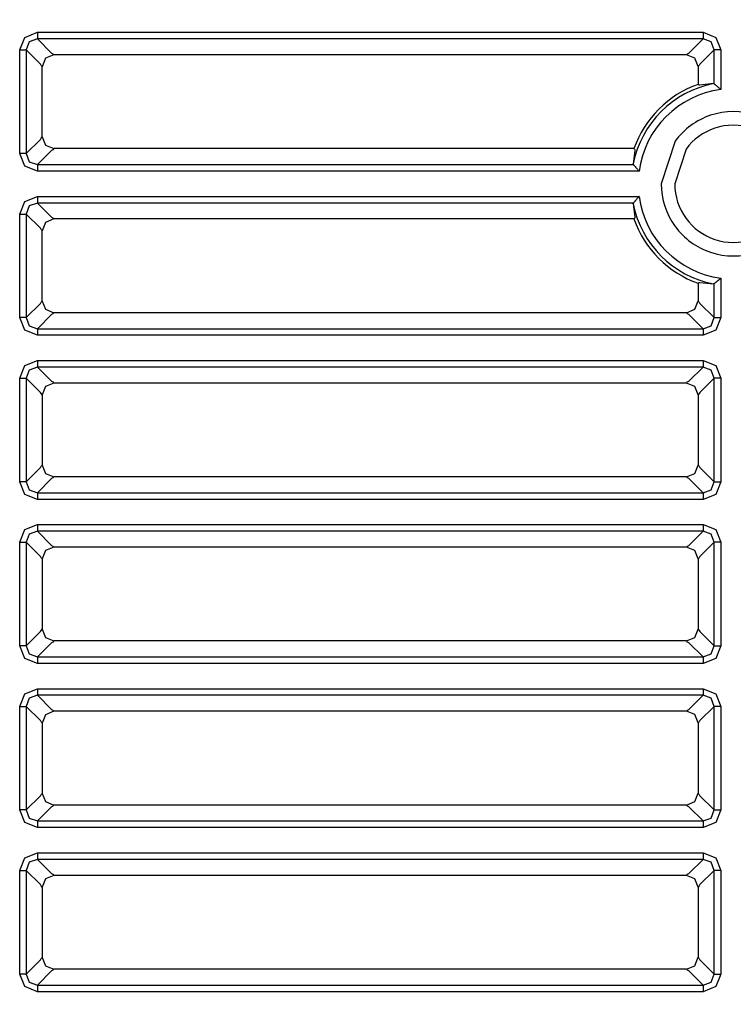
# Model space of a CAD drawing. Units: millimetres. Extents: x -460 to -324, y 257 to 371.
# Drawn here: x -416 to -415, y 330 to 332 of the extents above; entities that cross this region are included whole.
import ezdxf

# ---------------------------------------------------------------- set-up
doc = ezdxf.new("R2010")
doc.units = ezdxf.units.MM
doc.layers.add('GAIKEI', color=7, linetype='Continuous')
doc.layers.add('SUNPO', color=3, linetype='Continuous')
doc.styles.get("Standard").update_dxf_attribs({"font": 'monotxt.shx', "bigfont": 'bigfont.shx'})
doc.dimstyles.get("Standard").update_dxf_attribs({"dimscale": 0, "dimtxt": 2.5, "dimasz": 2.5, "dimexe": 1.25, "dimexo": 0.625, "dimtad": 1, "dimdec": 8, "dimtxsty": 'Standard', "dimblk": 'OPEN30', "dimcen": 2.5, "dimadec": 8, "dimazin": 2, "dimtfac": 1, "dimtdec": 8, "dimtmove": 0, "dimatfit": 3, "dimldrblk": 'OPEN30', "dimfxl": 1, "dimfrac": 2, "dimarcsym": 0})

# ---------------------------------------------------------------- blocks, each defined once
blk = doc.blocks.new('_Open30')
at = {"color": 0, "linetype": 'ByBlock', "lineweight": -2}
for p, q in [((-1, 0.26795), (0, 0)), ((0, 0), (-1, -0.26795)), ((0, 0), (-1, 0))]:
    blk.add_line(p, q, dxfattribs=at)
blk = doc.blocks.new('*D3')
at = {"layer": 'Defpoints', "color": 0, "ltscale": 0.3}
for p in [(-415.1501, 359.6741), (-411.8117, 323.2367), (-398.9112, 323.2367)]:
    blk.add_point(p, dxfattribs=at)
at = {"layer": 'SUNPO', "color": 0, "lineweight": -2, "ltscale": 0.3}
for p, q in [((-414.5251, 359.6741), (-397.6612, 359.6741)), ((-398.9112, 357.1741), (-398.9112, 325.7367)), ((-411.1867, 323.2367), (-397.6612, 323.2367))]:
    blk.add_line(p, q, dxfattribs=at)
at = {"layer": 'SUNPO', "color": 0, "lineweight": -2, "ltscale": 0.3, "xscale": 2.5, "yscale": 2.5, "zscale": 2.5}
for p, rotation in [((-398.9112, 359.6741), 90), ((-398.9112, 323.2367), 270)]:
    blk.add_blockref('_Open30', p, dxfattribs=dict(at, rotation=rotation))
at = {"layer": 'SUNPO', "color": 0, "ltscale": 0.3, "insert": (-400.7862, 341.4554), "char_height": 2.5, "attachment_point": 5, "rotation": 90}
blk.add_mtext('650～770', dxfattribs=at)

msp = doc.modelspace()

# ---------------------------------------------------------------- linework, layer by layer
at = {"layer": 'GAIKEI', "color": 8}
for points in [[(-416.20714878, 332.28891705), (-416.19632037, 332.31586855), (-416.1693721, 332.32669373)], [(-416.1693721, 332.31253044), (-416.18680567, 332.3063517), (-416.19298225, 332.28891705)], [(-416.1693721, 332.32669373), (-416.1693721, 332.31253044)], [(-416.1693721, 332.32669373), (-414.74830903, 332.32669373)], [(-416.1693721, 332.31253044), (-416.13916755, 332.28232589)], [(-414.74830903, 332.31253044), (-416.1693721, 332.31253044)], [(-414.77851358, 332.28232589), (-414.74830903, 332.31253044)], [(-414.74830903, 332.32669373), (-414.72136292, 332.31586855), (-414.71053451, 332.28891705)], [(-414.74830903, 332.32669373), (-414.74830903, 332.31253044)], [(-414.72470103, 332.28891705), (-414.73087546, 332.3063517), (-414.74830903, 332.31253044)], [(-416.20714878, 332.28891705), (-416.19298225, 332.28891705)], [(-416.20714878, 332.06810082), (-416.20714878, 332.28891705)], [(-416.16277771, 332.25871358), (-416.19298225, 332.28891705)], [(-416.19298225, 332.28891705), (-416.19298225, 332.06810082)], [(-414.72470103, 332.28891705), (-414.75490558, 332.25871358)], [(-414.71053451, 332.28891705), (-414.72470103, 332.28891705)], [(-414.72470103, 332.21667488), (-414.72470103, 332.28891705)], [(-414.71053451, 332.28891705), (-414.71053451, 332.20463614)], [(-416.13401393, 332.27853013), (-416.15176193, 332.27113352), (-416.15898087, 332.25330799)], [(-416.13916755, 332.28232589), (-416.13644753, 332.2809648)], [(-416.13644753, 332.2809648), (-416.13401393, 332.27853013)], [(-414.78366935, 332.27853013), (-416.13401393, 332.27853013)], [(-414.78366935, 332.27853013), (-414.7812336, 332.2809648)], [(-414.75869811, 332.25355889), (-414.76600965, 332.27122182), (-414.78366935, 332.27853013)], [(-414.7812336, 332.2809648), (-414.77851358, 332.28232589)], [(-416.16141446, 332.25599356), (-416.16277771, 332.25871358)], [(-416.15898087, 332.25355889), (-416.16141446, 332.25599356)], [(-416.15898518, 332.10346006), (-416.15898518, 332.25330799)], [(-414.75626236, 332.25599356), (-414.75869811, 332.25355889)], [(-414.75869811, 332.25355889), (-414.75869811, 332.21564868)], [(-414.75490558, 332.25871358), (-414.75626236, 332.25599356)], [(-414.75626236, 332.21392255), (-414.75748131, 332.21478723), (-414.75869811, 332.21564868)], [(-414.75490558, 332.21400439), (-414.75543106, 332.21391932), (-414.75582948, 332.21387733), (-414.7561073, 332.21387733), (-414.75626236, 332.21392255)], [(-414.72615042, 332.21722513), (-414.75490558, 332.21400439)], [(-414.72615042, 332.21722513), (-414.72542034, 332.21710561), (-414.72470103, 332.21667488)], [(-414.71053451, 332.20463614), (-414.71105999, 332.20509486), (-414.71158547, 332.20555358), (-414.71210665, 332.20600799), (-414.71262998, 332.20646025), (-414.71366803, 332.20735939), (-414.71470176, 332.20824884), (-414.71521217, 332.20869033), (-414.71572474, 332.20912752), (-414.71623299, 332.2095647), (-414.71673694, 332.20999542), (-414.71773191, 332.21083857), (-414.71869243, 332.21165371), (-414.71962279, 332.21244086), (-414.72052731, 332.21320001), (-414.72096019, 332.21356613), (-414.72138661, 332.21392255), (-414.72179795, 332.21426498), (-414.72219206, 332.21459664), (-414.72293291, 332.21521042), (-414.72360699, 332.21577144), (-414.72391711, 332.21602987), (-414.72420354, 332.21626569), (-414.72446413, 332.21648106), (-414.72470103, 332.21667488)], [(-416.16277771, 332.09830429), (-416.16141446, 332.10102539)], [(-416.16141446, 332.10102539), (-416.15898518, 332.10346006)], [(-416.15898518, 332.10346006), (-416.15167363, 332.08579928), (-416.13401393, 332.07848881)], [(-416.19298225, 332.06810082), (-416.16277771, 332.09830429)], [(-416.13401393, 332.07848881), (-416.13644753, 332.07605415)], [(-414.89585797, 332.07848881), (-416.13401393, 332.07848881)], [(-414.89585797, 332.07848881), (-414.89499652, 332.07727094), (-414.89412861, 332.07605415)], [(-416.1693721, 332.03032522), (-416.19632037, 332.04115363), (-416.20714878, 332.06810082)], [(-416.19298225, 332.06810082), (-416.20714878, 332.06810082)], [(-416.19298225, 332.06810082), (-416.18680567, 332.05066617), (-416.1693721, 332.04449174)], [(-416.13916755, 332.07469521), (-416.1693721, 332.04449174)], [(-416.13644753, 332.07605415), (-416.13916755, 332.07469521)], [(-414.89421045, 332.07469521), (-414.89743442, 332.0459422)], [(-414.89412861, 332.07605415), (-414.89408554, 332.07589908), (-414.89408554, 332.07562019), (-414.89412861, 332.07521746), (-414.89421045, 332.07469521)], [(-416.1693721, 332.04449174), (-416.1693721, 332.03032522)], [(-416.1693721, 332.04449174), (-414.8968874, 332.04449174)], [(-414.8968874, 332.04449174), (-414.89731382, 332.04521105), (-414.89743442, 332.0459422)], [(-414.8968874, 332.04449174), (-414.89647606, 332.04399748), (-414.8959915, 332.0434117), (-414.89572445, 332.04308758), (-414.89543371, 332.04274192), (-414.89513436, 332.04237796), (-414.89481347, 332.04199354), (-414.89413938, 332.04118916), (-414.89342223, 332.04033202), (-414.89304965, 332.0398873), (-414.89266415, 332.03943181), (-414.89227004, 332.03896232), (-414.89186731, 332.0384896), (-414.89021548, 332.03654165), (-414.88847966, 332.03451293), (-414.88758376, 332.03347596), (-414.88667708, 332.03242823), (-414.88622052, 332.03190167), (-414.88576179, 332.03137618), (-414.88484435, 332.03032522)], [(-414.88484435, 332.03032522), (-416.1693721, 332.03032522)], [(-416.20714878, 331.93884905), (-416.19632037, 331.96579517), (-416.1693721, 331.97662466)], [(-416.1693721, 331.97662466), (-416.1693721, 331.96245813)], [(-416.1693721, 331.97662466), (-414.88484435, 331.97662466)], [(-414.88484435, 331.97662466), (-414.88530307, 331.97609917), (-414.88576179, 331.97557261), (-414.88621836, 331.97505036), (-414.88666847, 331.97452918), (-414.88756868, 331.97349114), (-414.88845813, 331.9724574), (-414.88889962, 331.97194591), (-414.88933681, 331.97143443), (-414.88977399, 331.97092617), (-414.89020472, 331.97041792), (-414.89104894, 331.96943048), (-414.891863, 331.96846674), (-414.89265338, 331.96753206), (-414.89340931, 331.96663185), (-414.89377542, 331.96619466), (-414.89413292, 331.96577148), (-414.89447535, 331.96536121), (-414.8948027, 331.96496602), (-414.89542294, 331.96422518), (-414.89598073, 331.96355109), (-414.89623916, 331.96324097), (-414.89647606, 331.96295562), (-414.89668927, 331.96269395), (-414.8968874, 331.96245813)], [(-416.1693721, 331.96245813), (-416.18680567, 331.95628262), (-416.19298225, 331.93884905)], [(-416.1693721, 331.96245813), (-416.13916755, 331.93225358)], [(-414.8968874, 331.96245813), (-416.1693721, 331.96245813)], [(-414.89743442, 331.96100767), (-414.89731382, 331.96173774), (-414.8968874, 331.96245813)], [(-414.89743442, 331.96100767), (-414.89421045, 331.93225358)], [(-416.20714878, 331.93884905), (-416.19298225, 331.93884905)], [(-416.20714878, 331.71803174), (-416.20714878, 331.93884905)], [(-416.16277771, 331.9086445), (-416.19298225, 331.93884905)], [(-416.19298225, 331.93884905), (-416.19298225, 331.71803174)], [(-416.13916755, 331.93225358), (-416.13644753, 331.93089573)], [(-416.13644753, 331.93089573), (-416.13401393, 331.92846106)], [(-414.89412861, 331.93089573), (-414.89499652, 331.92967785), (-414.89585797, 331.92846106)], [(-414.89421045, 331.93225358), (-414.89412861, 331.93173133), (-414.89408554, 331.93132968), (-414.89408554, 331.93105079), (-414.89412861, 331.93089573)], [(-416.13401393, 331.92846106), (-416.15176193, 331.92106121), (-416.15898087, 331.90323891)], [(-414.89585797, 331.92846106), (-416.13401393, 331.92846106)], [(-416.16141446, 331.90592448), (-416.16277771, 331.9086445)], [(-416.15898087, 331.9034855), (-416.16141446, 331.90592448)], [(-416.15898518, 331.75339098), (-416.15898518, 331.90323891)], [(-414.75869811, 331.79129796), (-414.75748131, 331.79216156), (-414.75626236, 331.79302624)], [(-414.75869811, 331.79129796), (-414.75869811, 331.75364188)], [(-414.75626236, 331.79302624), (-414.7561073, 331.79307254), (-414.75582948, 331.79307254), (-414.75543106, 331.79302947), (-414.75490558, 331.79294548)], [(-414.75490558, 331.79294548), (-414.72615042, 331.78972366)], [(-414.72470103, 331.79027391), (-414.72542034, 331.78984426), (-414.72615042, 331.78972366)], [(-414.72470103, 331.79027391), (-414.72420785, 331.7906831), (-414.72361776, 331.79116659), (-414.72329687, 331.79143471), (-414.72295014, 331.79172438), (-414.72258402, 331.79202804), (-414.72220714, 331.7923457), (-414.72139738, 331.79301978), (-414.72054454, 331.79373586), (-414.72009659, 331.79410951), (-414.71964002, 331.79449393), (-414.71917484, 331.79488912), (-414.71869889, 331.79528862), (-414.71674771, 331.7969426), (-414.7147233, 331.7986795), (-414.71368526, 331.7995754), (-414.71263644, 331.80048208), (-414.71211096, 331.80093757), (-414.71158547, 331.80139629), (-414.71105999, 331.80185501), (-414.71053451, 331.80231373)], [(-414.72470103, 331.71803174), (-414.72470103, 331.79027391)], [(-414.71053451, 331.80231373), (-414.71053451, 331.71803174)], [(-416.19298225, 331.71803174), (-416.16277771, 331.74823198)], [(-416.16277771, 331.74823198), (-416.16141446, 331.75095631)], [(-416.16141446, 331.75095631), (-416.15898518, 331.75339098)], [(-416.15898518, 331.75339098), (-416.15167363, 331.73572698), (-416.13401393, 331.72841974)], [(-414.78366935, 331.72841974), (-414.76592135, 331.73581851), (-414.75870241, 331.75364188)], [(-414.75870241, 331.75339098), (-414.75626236, 331.75095631)], [(-414.75626236, 331.75095631), (-414.75490558, 331.74823198)], [(-414.75490558, 331.74823198), (-414.72470103, 331.71803174)], [(-416.13916755, 331.7246229), (-416.1693721, 331.69442266)], [(-416.13644753, 331.72598507), (-416.13916755, 331.7246229)], [(-416.13401393, 331.72841974), (-416.13644753, 331.72598507)], [(-414.78366935, 331.72841974), (-416.13401393, 331.72841974)], [(-414.7812336, 331.72598507), (-414.78366935, 331.72841974)], [(-414.77851358, 331.7246229), (-414.7812336, 331.72598507)], [(-414.74830903, 331.69442266), (-414.77851358, 331.7246229)], [(-416.1693721, 331.68025614), (-416.19632037, 331.69108132), (-416.20714878, 331.71803174)], [(-416.19298225, 331.71803174), (-416.20714878, 331.71803174)], [(-416.19298225, 331.71803174), (-416.18680567, 331.7005971), (-416.1693721, 331.69442266)], [(-414.74830903, 331.69442266), (-414.73087546, 331.7005971), (-414.72470103, 331.71803174)], [(-414.71053451, 331.71803174), (-414.72136292, 331.69108132), (-414.74830903, 331.68025614)], [(-414.72470103, 331.71803174), (-414.71053451, 331.71803174)], [(-416.1693721, 331.69442266), (-416.1693721, 331.68025614)], [(-416.1693721, 331.69442266), (-414.74830903, 331.69442266)], [(-414.74830903, 331.68025614), (-416.1693721, 331.68025614)], [(-414.74830903, 331.69442266), (-414.74830903, 331.68025614)], [(-416.20714878, 331.58877567), (-416.19632037, 331.61572609), (-416.1693721, 331.62655127)], [(-416.1693721, 331.62655127), (-416.1693721, 331.61238798)], [(-416.1693721, 331.62655127), (-414.74831119, 331.62655127)], [(-414.74831119, 331.62655127), (-414.72136292, 331.61572609), (-414.71053451, 331.58877567)], [(-414.74831119, 331.62655127), (-414.74831119, 331.61238798)], [(-416.1693721, 331.61238798), (-416.18680782, 331.60621031), (-416.19298225, 331.58877567)], [(-416.1693721, 331.61238798), (-416.1391697, 331.58218451)], [(-414.74831119, 331.61238798), (-416.1693721, 331.61238798)], [(-414.77851358, 331.58218451), (-414.74831119, 331.61238798)], [(-414.72470103, 331.58877567), (-414.73087546, 331.60621031), (-414.74831119, 331.61238798)], [(-416.20714878, 331.58877567), (-416.19298225, 331.58877567)], [(-416.20714878, 331.36795944), (-416.20714878, 331.58877567)], [(-416.16277771, 331.55857543), (-416.19298225, 331.58877567)], [(-416.19298225, 331.58877567), (-416.19298225, 331.36795944)], [(-416.13401393, 331.57838767), (-416.15176193, 331.57099214), (-416.15898087, 331.55316984)], [(-416.1391697, 331.58218451), (-416.13644753, 331.58082234)], [(-416.13644753, 331.58082234), (-416.13401393, 331.57838767)], [(-414.78391917, 331.57838767), (-416.13401393, 331.57838767)], [(-414.75869811, 331.55341643), (-414.76609795, 331.57116873), (-414.78391917, 331.57838767)], [(-414.78366935, 331.57838767), (-414.78123576, 331.58082234)], [(-414.78123576, 331.58082234), (-414.77851358, 331.58218451)], [(-414.72470103, 331.58877567), (-414.75490558, 331.55857543)], [(-414.71053451, 331.58877567), (-414.72470103, 331.58877567)], [(-414.72470103, 331.36795944), (-414.72470103, 331.58877567)], [(-414.71053451, 331.58877567), (-414.71053451, 331.36795944)], [(-416.16141877, 331.5558511), (-416.16277771, 331.55857543)], [(-416.15898087, 331.55341643), (-416.16141877, 331.5558511)], [(-416.15898518, 331.55316984), (-416.15898518, 331.4033176)], [(-414.75626451, 331.5558511), (-414.75869811, 331.55341643)], [(-414.75869811, 331.55341643), (-414.75869811, 331.4035685)], [(-414.75490558, 331.55857543), (-414.75626451, 331.5558511)], [(-416.19298225, 331.36795944), (-416.16277771, 331.39816291)], [(-416.16277771, 331.39816291), (-416.16141877, 331.40088293)], [(-416.16141877, 331.40088293), (-416.15898518, 331.4033176)], [(-416.15898518, 331.4033176), (-416.15167363, 331.3856579), (-416.13401393, 331.37834635)], [(-414.78366935, 331.37834635), (-414.76592135, 331.3857462), (-414.75870241, 331.4035685)], [(-414.75870241, 331.40332191), (-414.75626451, 331.40088293)], [(-414.75626451, 331.40088293), (-414.75490558, 331.39816291)], [(-414.75490558, 331.39816291), (-414.72470103, 331.36795944)], [(-416.1693721, 331.33018276), (-416.19632037, 331.34101224), (-416.20714878, 331.36795944)], [(-416.19298225, 331.36795944), (-416.20714878, 331.36795944)], [(-416.19298225, 331.36795944), (-416.18680782, 331.35052479), (-416.1693721, 331.34434928)], [(-416.1391697, 331.37455383), (-416.1693721, 331.34434928)], [(-416.13644753, 331.37591168), (-416.1391697, 331.37455383)], [(-416.13401393, 331.37834635), (-416.13644753, 331.37591168)], [(-414.78366935, 331.37834635), (-416.13401393, 331.37834635)], [(-414.78123576, 331.37591168), (-414.78366935, 331.37834635)], [(-414.77851358, 331.37455383), (-414.78123576, 331.37591168)], [(-414.74831119, 331.34434928), (-414.77851358, 331.37455383)], [(-414.74831119, 331.34434928), (-414.73087546, 331.35052479), (-414.72470103, 331.36795944)], [(-414.71053451, 331.36795944), (-414.72136292, 331.34101224), (-414.74831119, 331.33018276)], [(-414.72470103, 331.36795944), (-414.71053451, 331.36795944)], [(-416.1693721, 331.34434928), (-416.1693721, 331.33018276)], [(-416.1693721, 331.34434928), (-414.74831119, 331.34434928)], [(-414.74831119, 331.34434928), (-414.74831119, 331.33018276)], [(-414.74831119, 331.33018276), (-416.1693721, 331.33018276)], [(-416.20714878, 331.23870336), (-416.19632037, 331.26565378), (-416.1693721, 331.27647896)], [(-416.1693721, 331.26231567), (-416.18680782, 331.25613801), (-416.19298225, 331.23870336)], [(-416.1693721, 331.27647896), (-416.1693721, 331.26231567)], [(-416.1693721, 331.27647896), (-414.74831119, 331.27647896)], [(-416.1693721, 331.26231567), (-416.1391697, 331.2321122)], [(-414.74831119, 331.26231567), (-416.1693721, 331.26231567)], [(-414.77851358, 331.2321122), (-414.74831119, 331.26231567)], [(-414.74831119, 331.27647896), (-414.72136292, 331.26565378), (-414.71053451, 331.23870336)], [(-414.74831119, 331.27647896), (-414.74831119, 331.26231567)], [(-414.72470103, 331.23870336), (-414.73087546, 331.25613801), (-414.74831119, 331.26231567)], [(-416.20714878, 331.23870336), (-416.19298225, 331.23870336)], [(-416.20714878, 331.01788713), (-416.20714878, 331.23870336)], [(-416.16277771, 331.20850312), (-416.19298225, 331.23870336)], [(-416.19298225, 331.23870336), (-416.19298225, 331.01788713)], [(-414.72470103, 331.23870336), (-414.75490558, 331.20850312)], [(-414.71053451, 331.23870336), (-414.72470103, 331.23870336)], [(-414.72470103, 331.01788713), (-414.72470103, 331.23870336)], [(-414.71053451, 331.23870336), (-414.71053451, 331.01788713)], [(-416.13401393, 331.22831537), (-416.15176193, 331.22091983), (-416.15898087, 331.20309753)], [(-416.1391697, 331.2321122), (-416.13644753, 331.23075004)], [(-416.13644753, 331.23075004), (-416.13401393, 331.22831537)], [(-414.78391917, 331.22831537), (-416.13401393, 331.22831537)], [(-414.75869811, 331.20334412), (-414.76609795, 331.22109643), (-414.78391917, 331.22831537)], [(-414.78366935, 331.22831537), (-414.78123576, 331.23075004)], [(-414.78123576, 331.23075004), (-414.77851358, 331.2321122)], [(-416.16141877, 331.20577879), (-416.16277771, 331.20850312)], [(-416.15898087, 331.20334412), (-416.16141877, 331.20577879)], [(-416.15898518, 331.20309753), (-416.15898518, 331.05324529)], [(-414.75626451, 331.20577879), (-414.75869811, 331.20334412)], [(-414.75869811, 331.20334412), (-414.75869811, 331.05349619)], [(-414.75490558, 331.20850312), (-414.75626451, 331.20577879)], [(-416.16277771, 331.0480906), (-416.16141877, 331.05081062)], [(-416.16141877, 331.05081062), (-416.15898518, 331.05324529)], [(-416.15898518, 331.05324529), (-416.15167363, 331.03558559), (-416.13401393, 331.02827405)], [(-414.78366935, 331.02827405), (-414.76592135, 331.03567389), (-414.75870241, 331.05349619)], [(-414.75870241, 331.0532496), (-414.75626451, 331.05081062)], [(-414.75626451, 331.05081062), (-414.75490558, 331.0480906)], [(-416.19298225, 331.01788713), (-416.16277771, 331.0480906)], [(-416.13401393, 331.02827405), (-416.13644753, 331.02583938)], [(-414.78366935, 331.02827405), (-416.13401393, 331.02827405)], [(-414.78123576, 331.02583938), (-414.78366935, 331.02827405)], [(-414.75490558, 331.0480906), (-414.72470103, 331.01788713)], [(-416.1693721, 330.98011045), (-416.19632037, 330.99093994), (-416.20714878, 331.01788713)], [(-416.19298225, 331.01788713), (-416.20714878, 331.01788713)], [(-416.19298225, 331.01788713), (-416.18680782, 331.00045248), (-416.1693721, 330.99427697)], [(-416.1391697, 331.02448152), (-416.1693721, 330.99427697)], [(-416.13644753, 331.02583938), (-416.1391697, 331.02448152)], [(-414.77851358, 331.02448152), (-414.78123576, 331.02583938)], [(-414.74831119, 330.99427697), (-414.77851358, 331.02448152)], [(-414.74831119, 330.99427697), (-414.73087546, 331.00045248), (-414.72470103, 331.01788713)], [(-414.71053451, 331.01788713), (-414.72136292, 330.99093994), (-414.74831119, 330.98011045)], [(-414.72470103, 331.01788713), (-414.71053451, 331.01788713)], [(-416.1693721, 330.99427697), (-416.1693721, 330.98011045)], [(-416.1693721, 330.99427697), (-414.74831119, 330.99427697)], [(-414.74831119, 330.99427697), (-414.74831119, 330.98011045)], [(-414.74831119, 330.98011045), (-416.1693721, 330.98011045)], [(-416.20714878, 330.88863105), (-416.19632037, 330.91558148), (-416.1693721, 330.92640666)], [(-416.1693721, 330.92640666), (-416.1693721, 330.91224336)], [(-416.1693721, 330.92640666), (-414.74831119, 330.92640666)], [(-414.74831119, 330.92640666), (-414.72136292, 330.91558148), (-414.71053451, 330.88863105)], [(-414.74831119, 330.92640666), (-414.74831119, 330.91224336)], [(-416.1693721, 330.91224336), (-416.18680782, 330.9060657), (-416.19298225, 330.88863105)], [(-416.1693721, 330.91224336), (-416.1391697, 330.88203989)], [(-414.74831119, 330.91224336), (-416.1693721, 330.91224336)], [(-414.77851358, 330.88203989), (-414.74831119, 330.91224336)], [(-414.72470103, 330.88863105), (-414.73087546, 330.9060657), (-414.74831119, 330.91224336)], [(-416.20714878, 330.88863105), (-416.19298225, 330.88863105)], [(-416.20714878, 330.66781482), (-416.20714878, 330.88863105)], [(-416.16277771, 330.85843081), (-416.19298225, 330.88863105)], [(-416.19298225, 330.88863105), (-416.19298225, 330.66781482)], [(-416.1391697, 330.88203989), (-416.13644753, 330.88067773)], [(-416.13644753, 330.88067773), (-416.13401393, 330.87824306)], [(-414.78366935, 330.87824306), (-414.78123576, 330.88067773)], [(-414.78123576, 330.88067773), (-414.77851358, 330.88203989)], [(-414.72470103, 330.88863105), (-414.75490558, 330.85843081)], [(-414.71053451, 330.88863105), (-414.72470103, 330.88863105)], [(-414.72470103, 330.66781482), (-414.72470103, 330.88863105)], [(-414.71053451, 330.88863105), (-414.71053451, 330.66781482)], [(-416.13401393, 330.87824306), (-416.15176193, 330.87084752), (-416.15898087, 330.85302522)], [(-414.78391917, 330.87824306), (-416.13401393, 330.87824306)], [(-414.75869811, 330.85327181), (-414.76609795, 330.87102412), (-414.78391917, 330.87824306)], [(-416.16141877, 330.85570648), (-416.16277771, 330.85843081)], [(-416.15898087, 330.85327181), (-416.16141877, 330.85570648)], [(-416.15898518, 330.85302522), (-416.15898518, 330.70317299)], [(-414.75626451, 330.85570648), (-414.75869811, 330.85327181)], [(-414.75869811, 330.85327181), (-414.75869811, 330.70342388)], [(-414.75490558, 330.85843081), (-414.75626451, 330.85570648)], [(-416.19298225, 330.66781482), (-416.16277771, 330.69801829)], [(-416.16277771, 330.69801829), (-416.16141877, 330.70073832)], [(-416.16141877, 330.70073832), (-416.15898518, 330.70317299)], [(-416.15898518, 330.70317299), (-416.15167363, 330.68551329), (-416.13401393, 330.67820174)], [(-414.78366935, 330.67820174), (-414.76592135, 330.68560159), (-414.75870241, 330.70342388)], [(-414.75870241, 330.70317729), (-414.75626451, 330.70073832)], [(-414.75626451, 330.70073832), (-414.75490558, 330.69801829)], [(-414.75490558, 330.69801829), (-414.72470103, 330.66781482)], [(-416.1391697, 330.67440921), (-416.1693721, 330.64420467)], [(-416.13644753, 330.67576707), (-416.1391697, 330.67440921)], [(-416.13401393, 330.67820174), (-416.13644753, 330.67576707)], [(-414.78366935, 330.67820174), (-416.13401393, 330.67820174)], [(-414.78123576, 330.67576707), (-414.78366935, 330.67820174)], [(-414.77851358, 330.67440921), (-414.78123576, 330.67576707)], [(-414.74831119, 330.64420467), (-414.77851358, 330.67440921)], [(-416.1693721, 330.63003814), (-416.19632037, 330.64086763), (-416.20714878, 330.66781482)], [(-416.19298225, 330.66781482), (-416.20714878, 330.66781482)], [(-416.19298225, 330.66781482), (-416.18680782, 330.65038018), (-416.1693721, 330.64420467)], [(-414.74831119, 330.64420467), (-414.73087546, 330.65038018), (-414.72470103, 330.66781482)], [(-414.71053451, 330.66781482), (-414.72136292, 330.64086763), (-414.74831119, 330.63003814)], [(-414.72470103, 330.66781482), (-414.71053451, 330.66781482)], [(-416.1693721, 330.64420467), (-416.1693721, 330.63003814)], [(-416.1693721, 330.64420467), (-414.74831119, 330.64420467)], [(-414.74831119, 330.63003814), (-416.1693721, 330.63003814)], [(-414.74831119, 330.64420467), (-414.74831119, 330.63003814)], [(-416.20714878, 330.53856198), (-416.19632037, 330.5655124), (-416.1693721, 330.57633758)], [(-416.1693721, 330.57633758), (-416.1693721, 330.56217429)], [(-416.1693721, 330.57633758), (-414.74831119, 330.57633758)], [(-414.74831119, 330.57633758), (-414.72136292, 330.5655124), (-414.71053451, 330.53856198)], [(-414.74831119, 330.57633758), (-414.74831119, 330.56217429)], [(-416.1693721, 330.56217429), (-416.18680782, 330.55599662), (-416.19298225, 330.53856198)], [(-416.1693721, 330.56217429), (-416.1391697, 330.53197082)], [(-414.74831119, 330.56217429), (-416.1693721, 330.56217429)], [(-414.77851358, 330.53197082), (-414.74831119, 330.56217429)], [(-414.72470103, 330.53856198), (-414.73087546, 330.55599662), (-414.74831119, 330.56217429)], [(-416.20714878, 330.53856198), (-416.19298225, 330.53856198)], [(-416.20714878, 330.31774575), (-416.20714878, 330.53856198)], [(-416.16277771, 330.50836174), (-416.19298225, 330.53856198)], [(-416.19298225, 330.53856198), (-416.19298225, 330.31774575)], [(-416.13401393, 330.52817398), (-416.15176193, 330.52077845), (-416.15898087, 330.50295615)], [(-416.1391697, 330.53197082), (-416.13644753, 330.53060865)], [(-416.13644753, 330.53060865), (-416.13401393, 330.52817398)], [(-414.78391917, 330.52817398), (-416.13401393, 330.52817398)], [(-414.75869811, 330.50320274), (-414.76609795, 330.52095504), (-414.78391917, 330.52817398)], [(-414.78366935, 330.52817398), (-414.78123576, 330.53060865)], [(-414.78123576, 330.53060865), (-414.77851358, 330.53197082)], [(-414.72470103, 330.53856198), (-414.75490558, 330.50836174)], [(-414.71053451, 330.53856198), (-414.72470103, 330.53856198)], [(-414.72470103, 330.31774575), (-414.72470103, 330.53856198)], [(-414.71053451, 330.53856198), (-414.71053451, 330.31774575)], [(-416.16141877, 330.50563741), (-416.16277771, 330.50836174)], [(-416.15898087, 330.50320274), (-416.16141877, 330.50563741)], [(-416.15898518, 330.50295615), (-416.15898518, 330.35310391)], [(-414.75626451, 330.50563741), (-414.75869811, 330.50320274)], [(-414.75869811, 330.50320274), (-414.75869811, 330.35335481)], [(-414.75490558, 330.50836174), (-414.75626451, 330.50563741)], [(-416.19298225, 330.31774575), (-416.16277771, 330.34794922)], [(-416.16277771, 330.34794922), (-416.16141877, 330.35066924)], [(-416.16141877, 330.35066924), (-416.15898518, 330.35310391)], [(-416.15898518, 330.35310391), (-416.15167363, 330.33544421), (-416.13401393, 330.32813266)], [(-414.78366935, 330.32813266), (-414.76592135, 330.33553251), (-414.75870241, 330.35335481)], [(-414.75870241, 330.35310822), (-414.75626451, 330.35066924)], [(-414.75626451, 330.35066924), (-414.75490558, 330.34794922)], [(-414.75490558, 330.34794922), (-414.72470103, 330.31774575)], [(-416.1693721, 330.27996907), (-416.19632037, 330.29079855), (-416.20714878, 330.31774575)], [(-416.19298225, 330.31774575), (-416.20714878, 330.31774575)], [(-416.19298225, 330.31774575), (-416.18680782, 330.3003111), (-416.1693721, 330.29413559)], [(-416.1391697, 330.32434014), (-416.1693721, 330.29413559)], [(-416.13644753, 330.32569799), (-416.1391697, 330.32434014)], [(-416.13401393, 330.32813266), (-416.13644753, 330.32569799)], [(-414.78366935, 330.32813266), (-416.13401393, 330.32813266)], [(-414.78123576, 330.32569799), (-414.78366935, 330.32813266)], [(-414.77851358, 330.32434014), (-414.78123576, 330.32569799)], [(-414.74831119, 330.29413559), (-414.77851358, 330.32434014)], [(-414.74831119, 330.29413559), (-414.73087546, 330.3003111), (-414.72470103, 330.31774575)], [(-414.71053451, 330.31774575), (-414.72136292, 330.29079855), (-414.74831119, 330.27996907)], [(-414.72470103, 330.31774575), (-414.71053451, 330.31774575)], [(-416.1693721, 330.29413559), (-416.1693721, 330.27996907)], [(-416.1693721, 330.29413559), (-414.74831119, 330.29413559)], [(-414.74831119, 330.29413559), (-414.74831119, 330.27996907)], [(-414.74831119, 330.27996907), (-416.1693721, 330.27996907)]]:
    msp.add_lwpolyline(points, dxfattribs=at)
for points in [[(-414.72615042, 332.21722513, 0.3034705417), (-414.89743442, 332.0459422)], [(-414.75869811, 332.21564868, 0.2265589031), (-414.89585797, 332.07848881)], [(-414.71053451, 332.20463614, 0.338455272), (-414.88484435, 332.03032522)], [(-414.88484435, 331.97662466, 0.3384572191), (-414.71053451, 331.80231373)], [(-414.89743442, 331.96100767, 0.3034705417), (-414.72615042, 331.78972366)], [(-414.89585797, 331.92846106, 0.2265586657), (-414.75869811, 331.79130119)]]:
    msp.add_lwpolyline(points, format="xyb", dxfattribs=at)
for points in [[(-414.83758097, 332.00347601, 0.1594656349), (-414.80788807, 331.9125849, 0.1554607729), (-414.73232737, 331.85742289, 0.1620744933), (-414.63503953, 331.85742289, 0.1554562662), (-414.55947745, 331.9125849, 0.1594701472), (-414.52978318, 332.00347601, 0.159469651), (-414.55947745, 332.09436619, 0.1554549436), (-414.63503953, 332.14952893, 0.1620781371), (-414.73232737, 332.14952893, 0.1554594502), (-414.80788807, 332.09436619)], [(-414.80871167, 332.00347601, 0.1594677149), (-414.78458848, 331.92963523, 0.155459353), (-414.72320192, 331.88482141, 0.1620748819), (-414.64416543, 331.88482141, 0.1554587596), (-414.58277983, 331.92963523, 0.1594666041), (-414.55865679, 332.00347601, 0.1594693523), (-414.58277983, 332.07731426, 0.1554564943), (-414.64416543, 332.12212741, 0.1620739207), (-414.72320192, 332.12212741, 0.1554570878), (-414.78458848, 332.07731426)]]:
    msp.add_lwpolyline(points, format="xyb", close=True, dxfattribs=at)

# ---------------------------------------------------------------- dimensions: what is measured, and where the dimension line sits
at = {"layer": 'SUNPO', "ltscale": 0.3}
dim = msp.add_linear_dim(base=(-398.91119239, 323.23669205), p1=(-415.15014333, 359.67410396), p2=(-411.81165398, 323.23669205), angle=90, text='650～770', dimstyle='Standard', override={"dimscale": 1}, dxfattribs=at)
dim.commit()
dim.dimension.update_dxf_attribs({"geometry": '*D3', "text_midpoint": (-398.91119239, 341.45539801), "dimtype": 128})

doc.saveas('drawing.dxf')
